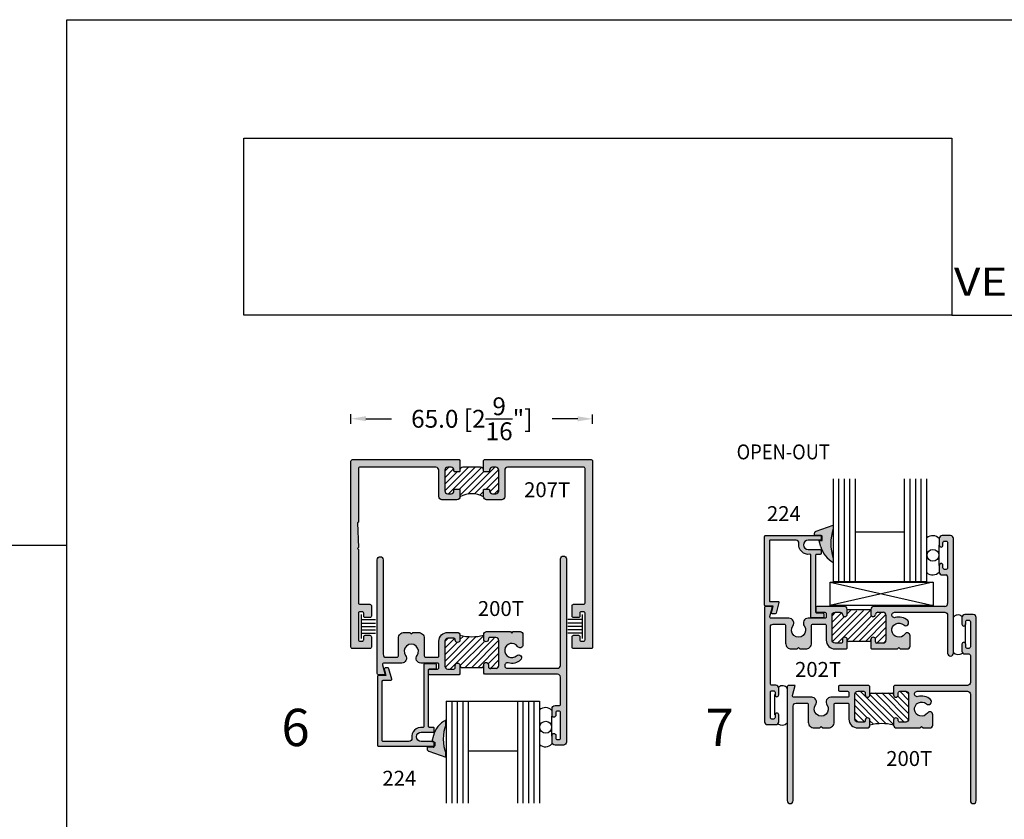
# Model space of a CAD drawing. Units: millimetres. Extents: x 2980 to 3685, y 1441 to 1791.
# Drawn here: x 3407 to 3539, y 1684 to 1791 of the extents above; entities that cross this region are included whole.
import ezdxf
from ezdxf.enums import TextEntityAlignment as Align

# ---------------------------------------------------------------- set-up
doc = ezdxf.new("R2010")
doc.units = ezdxf.units.MM
for name, color, linetype in [('4', 4, 'Continuous'), ('5', 7, 'Continuous'), ('DIE', 5, 'Continuous'), ('PDF_Geometry', 7, 'Continuous')]:
    doc.layers.add(name, color=color, linetype=linetype)
doc.styles.add('DIM', font='Simplex.shx', dxfattribs={"width": 0.9, "height": 2.4})
doc.styles.add('Discription Cali', font='calibrib.ttf', dxfattribs={"width": 1.2, "height": 3.5})
doc.styles.add('PART # DETAILS', font='Au102s01.shx', dxfattribs={"height": 2})
doc.styles.add('Spec Cali', font='calibrib.ttf', dxfattribs={"width": 0.9, "height": 2.4})
doc.styles.add('ST-1', font='Au102s01.shx', dxfattribs={"height": 2})
doc.dimstyles.new('DIM-1', dxfattribs={"dimtxt": 2.4, "dimasz": 2.4, "dimexe": 0.6, "dimexo": 5, "dimgap": 1.5, "dimtad": 0, "dimtih": 1, "dimtoh": 1, "dimdec": 1, "dimlfac": 2, "dimzin": 0, "dimdsep": 46, "dimtxsty": 'DIM', "dimcen": 1, "dimclre": 4, "dimclrt": 4, "dimadec": 0, "dimazin": 0, "dimtfac": 1, "dimtdec": 1, "dimtmove": 0, "dimatfit": 3, "dimfxl": 1, "dimtolj": 1, "dimtzin": 0, "dimarcsym": 0})

# ---------------------------------------------------------------- blocks, each defined once
blk = doc.blocks.new('*X11')
at = {"color": 0}
for p, q in [((65.13, 162.36), (68.45, 165.68)), ((65.13, 165.01), (65.59, 165.47)), ((65.18, 161.53), (69.35, 165.7)), ((65.87, 161.33), (70.34, 165.8)), ((67.17, 165.28), (67.65, 165.76)), ((67.86, 161.55), (71.77, 165.47)), ((65.13, 164.13), (66.44, 165.44)), ((65.13, 163.24), (66.79, 164.9)), ((67.17, 161.74), (70.42, 165)), ((68.75, 161.55), (72.36, 165.17)), ((69.63, 161.55), (72.37, 164.3)), ((70.93, 161.97), (72.37, 163.41)), ((71.17, 161.33), (72.37, 162.53)), ((72.06, 161.34), (72.36, 161.64))]:
    blk.add_line(p, q, dxfattribs=at)
blk = doc.blocks.new('*X10')
at = {"color": 0}
for p, q in [((65.13, 225.11), (68.31, 228.29)), ((65.13, 227.76), (65.66, 228.29)), ((65.13, 226.88), (66.32, 228.07)), ((65.62, 224.72), (69.19, 228.29)), ((67.11, 225.33), (70.06, 228.27)), ((67.17, 224.5), (70.37, 227.7)), ((67.21, 228.08), (67.38, 228.24)), ((68.23, 224.67), (71.84, 228.29)), ((69.13, 224.69), (72.37, 227.94)), ((65.13, 225.99), (66.79, 227.66)), ((70.67, 225.35), (72.38, 227.06)), ((69.85, 224.53), (70.34, 225.02)), ((71.17, 224.97), (72.38, 226.17)), ((71.8, 224.72), (72.38, 225.29))]:
    blk.add_line(p, q, dxfattribs=at)
blk = doc.blocks.new('WS')
for p, q in [((0, 1.62), (0, -1.62)), ((0, 0.91), (-1.91, 0.91)), ((0, 0.45), (-1.91, 0.45)), ((0, 0), (-1.91, 0)), ((0, -0.45), (-1.91, -0.45)), ((0, -0.91), (-1.91, -0.91))]:
    blk.add_line(p, q)
blk = doc.blocks.new('*D21')
at = {"layer": '4', "color": 4, "lineweight": -2, "transparency": 16777216}
for p, q in [((3451.66, 1736.97), (3451.66, 1738.26)), ((3484.14, 1736.95), (3484.14, 1738.24)), ((3453.66, 1737.66), (3457.09, 1737.66)), ((3482.14, 1737.64), (3478.71, 1737.64))]:
    blk.add_line(p, q, dxfattribs=at)
at = {"layer": '4', "color": 4, "transparency": 16777216}
for points in [[(3453.66, 1738), (3453.66, 1737.33), (3451.66, 1737.66)], [(3482.14, 1737.98), (3482.14, 1737.31), (3484.14, 1737.64)]]:
    blk.add_solid(points, dxfattribs=at)
at = {"layer": 'Defpoints', "color": 0, "transparency": 16777216}
for p in [(3484.14, 1737.64), (3451.66, 1731.97), (3484.14, 1731.95)]:
    blk.add_point(p, dxfattribs=at)
at = {"layer": '4', "color": 4, "transparency": 16777216, "insert": (3467.9, 1737.65), "char_height": 2.4, "attachment_point": 5, "style": 'DIM'}
blk.add_mtext('\\A1;65.0 [2{\\H1x;\\S9/16;}"]', dxfattribs=at)

msp = doc.modelspace()

# ---------------------------------------------------------------- hatches: boundary and pattern name
at = {"layer": 'DIE'}
h = msp.add_hatch(color=4, dxfattribs=at)
h.dxf.hatch_style = 1
h.paths.add_polyline_path([(3452.673, 1730.956, -0.4142136), (3452.863, 1731.146), (3463.073, 1731.146, -0.4142136), (3463.473, 1730.746), (3463.473, 1727.171, 0.4142136), (3463.873, 1726.771), (3465.91, 1726.771, 0.4142136), (3466.31, 1727.171), (3466.31, 1728.081, 0.4142136), (3466.185, 1728.206), (3465.635, 1728.206, 0.5128852), (3465.502, 1728.053, -0.4760848), (3465.11, 1727.571), (3464.673, 1727.571, -0.4142136), (3464.273, 1727.971), (3464.273, 1730.746, -0.4142136), (3464.673, 1731.146), (3465.11, 1731.146, -0.4142136), (3465.51, 1730.746), (3465.51, 1730.636, 0.4142136), (3465.635, 1730.511), (3466.185, 1730.511, 0.4142136), (3466.31, 1730.636), (3466.31, 1732.036), (3466.185, 1732.161), (3451.848, 1732.161, 0.4142136), (3451.658, 1731.971), (3451.658, 1706.951, 0.4142136), (3451.848, 1706.761), (3454.213, 1706.761, 0.4142136), (3454.403, 1706.951), (3454.403, 1708.368, 0.4142136), (3454.213, 1708.558), (3453.563, 1708.558, 0.4142136), (3453.373, 1708.368), (3453.373, 1707.956, -0.4142136), (3453.183, 1707.766), (3452.863, 1707.766, -0.4142136), (3452.673, 1707.956), (3452.673, 1711.536, -0.4142136), (3452.863, 1711.726), (3453.183, 1711.726, -0.4142136), (3453.373, 1711.536), (3453.373, 1711.123, 0.4142136), (3453.563, 1710.933), (3454.213, 1710.933, 0.4142136), (3454.403, 1711.123), (3454.403, 1712.541, 0.4142136), (3454.213, 1712.731), (3452.863, 1712.731, -0.4142136), (3452.673, 1712.921), (3452.673, 1720.101), (3452.548, 1720.226), (3452.673, 1720.351), (3452.548, 1723.651), (3452.673, 1723.776)])
h.paths.add_polyline_path([(3482.233, 1710.933, 0.4142136), (3482.423, 1711.123), (3482.423, 1711.536, -0.4142136), (3482.613, 1711.726), (3482.933, 1711.726, -0.4142136), (3483.123, 1711.536), (3483.123, 1707.956, -0.4142136), (3482.933, 1707.766), (3482.613, 1707.766, -0.4142136), (3482.423, 1707.956), (3482.423, 1708.368, 0.4142136), (3482.233, 1708.558), (3481.583, 1708.558, 0.4142136), (3481.393, 1708.368), (3481.393, 1706.951, 0.4142136), (3481.583, 1706.761), (3483.948, 1706.761, 0.4142136), (3484.138, 1706.951), (3484.138, 1731.971, 0.4142136), (3483.948, 1732.161), (3469.61, 1732.161), (3469.485, 1732.036), (3469.485, 1730.636, 0.4142136), (3469.61, 1730.511), (3470.16, 1730.511, 0.5128852), (3470.294, 1730.664, -0.4760848), (3470.685, 1731.146), (3471.123, 1731.146, -0.4142136), (3471.523, 1730.746), (3471.523, 1727.971, -0.4142136), (3471.123, 1727.571), (3470.685, 1727.571, -0.4142136), (3470.285, 1727.971), (3470.285, 1728.081, 0.4142136), (3470.16, 1728.206), (3469.61, 1728.206, 0.4142136), (3469.485, 1728.081), (3469.485, 1727.171, 0.4142136), (3469.885, 1726.771), (3471.923, 1726.771, 0.4142136), (3472.323, 1727.171), (3472.323, 1730.746, -0.4142136), (3472.723, 1731.146), (3482.933, 1731.146, -0.4142136), (3483.123, 1730.956), (3483.123, 1712.921, -0.4142136), (3482.933, 1712.731), (3481.583, 1712.731, 0.4142136), (3481.393, 1712.541), (3481.393, 1711.123, 0.4142136), (3481.583, 1710.933)])
h = msp.add_hatch(color=6, dxfattribs=at)
h.dxf.hatch_style = 1
h.paths.add_polyline_path([(3516.496, 1722.862), (3516.495, 1723.334), (3514.219, 1722.534), (3514.162, 1722.516), (3514.111, 1722.486), (3514.065, 1722.446), (3514.031, 1722.4), (3514.004, 1722.347), (3513.987, 1722.289), (3513.986, 1722.228), (3513.993, 1721.982), (3514.809, 1721.981, -0.4171962), (3515.002, 1721.791), (3515.003, 1721.315), (3514.607, 1721.231), (3514.828, 1720.428, 0.2078532), (3516.5, 1718.358), (3516.5, 1718.928, -0.1741125)])
h = msp.add_hatch(color=4, dxfattribs=at)
h.dxf.hatch_style = 1
h.paths.add_polyline_path([(3532.658, 1721.562, 0.4142136), (3532.264, 1721.956), (3531.134, 1721.956, 0.4142136), (3530.74, 1721.562), (3530.74, 1720.661, 1), (3531.248, 1720.661), (3531.248, 1721.016, -0.4142136), (3531.438, 1721.207), (3531.68, 1721.207, -0.4142136), (3531.87, 1721.016), (3531.87, 1717.6, -0.4142136), (3531.68, 1717.409), (3531.438, 1717.409, -0.4142136), (3531.248, 1717.6), (3531.248, 1717.956, 1), (3530.74, 1717.956), (3530.74, 1717.054, 0.4142136), (3531.134, 1716.66), (3531.68, 1716.66, -0.4142136), (3531.87, 1716.47), (3531.87, 1712.825, -0.4142136), (3531.477, 1712.431), (3521.939, 1712.431, 0.4142136), (3521.545, 1712.037), (3521.545, 1711.39, 0.9461574), (3522.182, 1711.358, -0.3853136), (3522.498, 1711.644), (3523.183, 1711.644, -0.4142136), (3523.577, 1711.25), (3523.577, 1707.897, -0.4142136), (3523.183, 1707.503), (3522.371, 1707.503, -0.4142136), (3522.18, 1707.694), (3522.18, 1707.986, 1), (3521.545, 1707.986), (3521.545, 1707.922), (3521.545, 1706.841), (3521.67, 1706.716), (3523.549, 1706.716), (3525.127, 1706.716), (3525.317, 1706.906), (3525.508, 1706.716), (3526.43, 1706.716, 0.4142136), (3526.824, 1707.11), (3526.824, 1708.499, 0.738449), (3526.105, 1708.72, -2.7023021), (3525.967, 1709.953, 1), (3526.504, 1710.529, 0.264124), (3524.832, 1710.927, -1.1522571), (3524.73, 1711.644), (3531.477, 1711.644, -0.4142136), (3531.87, 1711.25), (3531.87, 1706.157, 1), (3532.658, 1706.157)])
h.paths.add_polyline_path([(3513.57, 1709.866, -0.4142136), (3513.76, 1710.056), (3515.36, 1710.056, -0.4142136), (3515.551, 1709.866), (3515.551, 1707.897, 0.4142136), (3516.732, 1706.716), (3518.245, 1706.716), (3518.37, 1706.841), (3518.37, 1707.986, 1), (3517.735, 1707.986), (3517.735, 1707.694, -0.4142136), (3517.545, 1707.503), (3516.732, 1707.503, -0.4142136), (3516.338, 1707.897), (3516.338, 1711.25, -0.4142136), (3516.732, 1711.644), (3517.418, 1711.644, -0.3853136), (3517.734, 1711.358, 0.9511316), (3518.37, 1711.393), (3518.37, 1712.037, 0.4142136), (3517.976, 1712.431), (3515.493, 1712.431), (3514.344, 1712.431, 0.4142136), (3514.154, 1712.24), (3514.154, 1711.843, 0.4276518), (3514.344, 1711.644), (3515.36, 1711.644, -0.4142136), (3515.551, 1711.453), (3515.551, 1711.034, -0.4142136), (3515.36, 1710.843), (3513.118, 1710.843, 0.6140144), (3512.598, 1709.819, -1.9711971), (3511.061, 1709.819, 0.6140144), (3510.541, 1710.843), (3508.16, 1710.843, -0.4931454), (3507.976, 1711.083), (3508.273, 1712.191, 0.4931454), (3508.089, 1712.431), (3507.448, 1712.431, 0.4142136), (3507.258, 1712.24), (3507.258, 1696.95, 0.4142136), (3507.651, 1696.556), (3508.782, 1696.556, 0.4142136), (3509.175, 1696.95), (3509.175, 1697.851, 1), (3508.667, 1697.851), (3508.667, 1697.496, -0.4142136), (3508.477, 1697.305), (3508.236, 1697.305, -0.4142136), (3508.045, 1697.496), (3508.045, 1700.912, -0.4142136), (3508.236, 1701.103), (3508.477, 1701.103, -0.4142136), (3508.667, 1700.912), (3508.667, 1700.556, 1), (3509.175, 1700.556), (3509.175, 1701.458, 0.4142136), (3508.782, 1701.852), (3508.236, 1701.852, -0.4142136), (3508.045, 1702.042), (3508.045, 1709.662, -0.4142136), (3508.439, 1710.056), (3509.899, 1710.056, -0.4142136), (3510.09, 1709.866), (3510.09, 1707.503, 0.4142136), (3510.877, 1706.716), (3511.639, 1706.716), (3511.83, 1706.906), (3512.02, 1706.716), (3512.782, 1706.716, 0.4142136), (3513.57, 1707.503)])
h = msp.add_hatch(color=4, dxfattribs=at)
h.dxf.hatch_style = 1
h.paths.add_polyline_path([(3511.493, 1721.335, -0.4575164), (3511.882, 1720.885, 0.5081935), (3513.347, 1719.448, -0.4632198), (3513.494, 1719.322), (3513.494, 1711.01, 0.4142136), (3513.621, 1710.883), (3515.082, 1710.883, 0.4142136), (3515.209, 1711.01), (3515.209, 1711.455, 0.4142136), (3515.082, 1711.582), (3514.256, 1711.582, -0.4142136), (3514.129, 1711.709), (3514.129, 1719.303, -0.4142136), (3514.256, 1719.43), (3514.752, 1719.43, 0.4142136), (3514.879, 1719.557), (3514.879, 1719.938, 0.4142136), (3514.752, 1720.065), (3513.139, 1720.065, -1), (3513.139, 1721.335), (3514.752, 1721.335, 0.4142136), (3514.879, 1721.462), (3514.879, 1721.843, 0.4142136), (3514.752, 1721.97), (3507.398, 1721.97, 0.4142136), (3507.271, 1721.843), (3507.271, 1712.598, 0.4142136), (3507.398, 1712.471), (3508.402, 1712.471), (3508.172, 1711.615, 0.4931454), (3508.295, 1711.455), (3508.689, 1711.455, 0.3394543), (3508.812, 1711.549), (3509.186, 1712.946, 0.4931454), (3509.064, 1713.106), (3508.033, 1713.106, -0.4142136), (3507.906, 1713.233), (3507.906, 1721.208, -0.4142136), (3508.033, 1721.335)])
h = msp.add_hatch(color=4, dxfattribs=at)
h.dxf.hatch_style = 1
h.paths.add_polyline_path([(3466.185, 1703.235), (3466.31, 1703.36), (3466.31, 1704.505, 1), (3465.675, 1704.505), (3465.675, 1704.213, -0.4142136), (3465.485, 1704.023), (3464.672, 1704.023, -0.4142136), (3464.278, 1704.416), (3464.278, 1707.769, -0.4142136), (3464.672, 1708.163), (3465.485, 1708.163, -0.4142136), (3465.675, 1707.972), (3465.675, 1707.909, 1), (3466.31, 1707.909), (3466.31, 1708.557, 0.4142136), (3465.917, 1708.95), (3464.672, 1708.95, 0.4142136), (3463.491, 1707.769), (3463.491, 1705.801, -0.4142136), (3463.3, 1705.61), (3461.7, 1705.61, -0.4142136), (3461.51, 1705.801), (3461.51, 1708.163, 0.4142136), (3460.722, 1708.95), (3459.96, 1708.95), (3459.77, 1708.76), (3459.579, 1708.95), (3458.817, 1708.95, 0.4142136), (3458.03, 1708.163), (3458.03, 1705.801, -0.4142136), (3457.839, 1705.61), (3456.379, 1705.61, -0.4142136), (3455.985, 1706.004), (3455.985, 1718.717, 1), (3455.198, 1718.717), (3455.198, 1703.426, 0.4142136), (3455.388, 1703.235), (3456.277, 1703.235), (3455.916, 1704.583, -0.4931454), (3456.1, 1704.823), (3458.481, 1704.823, 0.6140144), (3459.001, 1705.848, -1.9711971), (3460.538, 1705.848, 0.6140144), (3461.058, 1704.823), (3463.3, 1704.823, -0.4142136), (3463.491, 1704.632), (3463.491, 1704.213, -0.4142136), (3463.3, 1704.023), (3462.284, 1704.023, 0.4142136), (3462.094, 1703.832), (3462.094, 1703.426, 0.4142136), (3462.284, 1703.235)])
h.paths.add_polyline_path([(3462.089, 1703.909, -0.4142136), (3462.216, 1704.036), (3463.041, 1704.036, 0.4142136), (3463.168, 1704.163), (3463.168, 1704.607, 0.4142136), (3463.041, 1704.734), (3461.581, 1704.734, 0.4142136), (3461.454, 1704.607), (3461.454, 1696.295, -0.4632198), (3461.306, 1696.17, 0.5081935), (3459.842, 1694.733, -0.4575164), (3459.452, 1694.282), (3455.993, 1694.282, -0.4142136), (3455.866, 1694.409), (3455.866, 1702.385, -0.4142136), (3455.993, 1702.512), (3457.023, 1702.512, 0.4931454), (3457.146, 1702.672), (3456.772, 1704.069, 0.3394543), (3456.649, 1704.163), (3456.254, 1704.163, 0.4931454), (3456.132, 1704.003), (3456.361, 1703.147), (3455.358, 1703.147, 0.4142136), (3455.231, 1703.02), (3455.231, 1693.774, 0.4142136), (3455.358, 1693.647), (3462.711, 1693.647, 0.4142136), (3462.838, 1693.774), (3462.838, 1694.155, 0.4142136), (3462.711, 1694.282), (3461.098, 1694.282, -1), (3461.098, 1695.552), (3462.711, 1695.552, 0.4142136), (3462.838, 1695.679), (3462.838, 1696.06, 0.4142136), (3462.711, 1696.187), (3462.216, 1696.187, -0.4142136), (3462.089, 1696.314)])
h = msp.add_hatch(color=4, dxfattribs=at)
h.dxf.hatch_style = 1
h.paths.add_polyline_path([(3479.436, 1703.336, -0.4142136), (3479.83, 1702.942), (3479.83, 1699.298, -0.4142136), (3479.639, 1699.107), (3479.093, 1699.107, 0.4142136), (3478.699, 1698.713), (3478.699, 1697.812, 1), (3479.207, 1697.812), (3479.207, 1698.167, -0.4142136), (3479.398, 1698.358), (3479.639, 1698.358, -0.4142136), (3479.83, 1698.167), (3479.83, 1694.751, -0.4142136), (3479.639, 1694.56), (3479.398, 1694.56, -0.4142136), (3479.207, 1694.751), (3479.207, 1695.107, 1), (3478.699, 1695.107), (3478.699, 1694.205, 0.4142136), (3479.093, 1693.811), (3480.223, 1693.811, 0.4142136), (3480.617, 1694.205), (3480.617, 1718.818, 1), (3479.83, 1718.818), (3479.83, 1704.517, -0.4142136), (3479.436, 1704.124), (3472.69, 1704.124, -1.1522571), (3472.791, 1704.84, 0.264124), (3474.463, 1705.239, 1), (3473.926, 1705.815, -2.7023021), (3474.064, 1707.047, 0.738449), (3474.783, 1707.268), (3474.783, 1708.658, 0.4142136), (3474.39, 1709.051), (3473.467, 1709.051), (3473.276, 1708.861), (3473.086, 1709.051), (3469.898, 1709.051, 0.4142136), (3469.505, 1708.658), (3469.505, 1708.01, 0.9957368), (3470.141, 1708.05, -0.4511235), (3470.33, 1708.264), (3471.143, 1708.264, -0.4142136), (3471.537, 1707.87), (3471.537, 1704.517, -0.4142136), (3471.143, 1704.124), (3470.33, 1704.124, -0.4142136), (3470.14, 1704.314), (3470.14, 1704.606, 1), (3469.505, 1704.606), (3469.505, 1703.461), (3469.63, 1703.336)])
h = msp.add_hatch(color=4, dxfattribs=at)
h.dxf.hatch_style = 1
h.paths.add_polyline_path([(3535.712, 1710.95, 0.4142136), (3535.318, 1711.344), (3534.188, 1711.344, 0.4142136), (3533.794, 1710.95), (3533.794, 1710.049, 0.782569), (3534.272, 1709.93), (3534.272, 1710.098), (3534.302, 1710.404, -0.4142136), (3534.492, 1710.595), (3534.734, 1710.595, -0.4142136), (3534.924, 1710.404), (3534.924, 1706.988, -0.4142136), (3534.734, 1706.797), (3534.492, 1706.797, -0.4142136), (3534.302, 1706.988), (3534.302, 1707.343, 1), (3533.794, 1707.343), (3533.794, 1706.442, 0.4142136), (3534.188, 1706.048), (3534.734, 1706.048, -0.4142136), (3534.924, 1705.858), (3534.924, 1702.213, -0.4142136), (3534.53, 1701.819), (3524.724, 1701.819), (3524.599, 1701.694), (3524.599, 1700.549, 1), (3525.234, 1700.549), (3525.234, 1700.841, -0.4142136), (3525.424, 1701.032), (3526.237, 1701.032, -0.4142136), (3526.631, 1700.638), (3526.631, 1697.285, -0.4142136), (3526.237, 1696.891), (3525.424, 1696.891, -0.4142136), (3525.234, 1697.082), (3525.234, 1697.145, 1), (3524.599, 1697.145), (3524.599, 1696.498, 0.4142136), (3524.993, 1696.104), (3528.18, 1696.104), (3528.371, 1696.294), (3528.561, 1696.104), (3529.484, 1696.104, 0.4142136), (3529.878, 1696.498), (3529.878, 1697.887, 0.738449), (3529.158, 1698.108, -2.7023021), (3529.02, 1699.341, 1), (3529.557, 1699.917, 0.264124), (3527.886, 1700.315, -1.1522571), (3527.784, 1701.032), (3534.53, 1701.032, -0.4142136), (3534.924, 1700.638), (3534.924, 1686.338, 1), (3535.712, 1686.338)])
h = msp.add_hatch(color=4, dxfattribs=at)
h.dxf.hatch_style = 1
h.paths.add_polyline_path([(3514.115, 1699.207, 0.6140144), (3513.595, 1700.231), (3511.214, 1700.231, -0.4931454), (3511.03, 1700.471), (3511.391, 1701.819), (3510.502, 1701.819, 0.4142136), (3510.311, 1701.628), (3510.311, 1686.338, 1), (3511.099, 1686.338), (3511.099, 1699.05, -0.4142136), (3511.493, 1699.444), (3512.953, 1699.444, -0.4142136), (3513.144, 1699.254), (3513.144, 1696.891, 0.4142136), (3513.931, 1696.104), (3514.693, 1696.104), (3514.883, 1696.294), (3515.074, 1696.104), (3515.836, 1696.104, 0.4142136), (3516.623, 1696.891), (3516.623, 1699.254, -0.4142136), (3516.814, 1699.444), (3518.414, 1699.444, -0.4142136), (3518.605, 1699.254), (3518.605, 1697.285, 0.4142136), (3519.786, 1696.104), (3521.03, 1696.104, 0.4142136), (3521.424, 1696.498), (3521.424, 1697.145, 0.9957368), (3520.788, 1697.105, -0.4511235), (3520.598, 1696.891), (3519.786, 1696.891, -0.4142136), (3519.392, 1697.285), (3519.392, 1700.638, -0.4142136), (3519.786, 1701.032), (3520.598, 1701.032, -0.4142136), (3520.789, 1700.841), (3520.789, 1700.549, 1), (3521.424, 1700.549), (3521.424, 1701.694), (3521.299, 1701.819), (3517.398, 1701.819, 0.4142136), (3517.208, 1701.628), (3517.208, 1701.222, 0.4142136), (3517.398, 1701.032), (3518.414, 1701.032, -0.4142136), (3518.605, 1700.841), (3518.605, 1700.422, -0.4142136), (3518.414, 1700.231), (3516.172, 1700.231, 0.6140144), (3515.652, 1699.207, -1.9711971)])
h = msp.add_hatch(color=6, dxfattribs=at)
h.dxf.hatch_style = 1
h.paths.add_polyline_path([(3464.407, 1696.588), (3464.406, 1697.158, 0.2086752), (3462.735, 1695.075), (3462.519, 1694.282), (3462.711, 1694.282, -0.2712455), (3462.822, 1694.217), (3462.915, 1694.198), (3462.915, 1693.722, -0.4096876), (3462.727, 1693.531), (3461.906, 1693.529), (3461.899, 1693.283), (3461.9, 1693.222), (3461.918, 1693.164), (3461.945, 1693.111), (3461.979, 1693.065), (3462.026, 1693.025), (3462.076, 1692.995), (3462.133, 1692.977), (3464.411, 1692.182), (3464.411, 1692.653, -0.1741125)])

# ---------------------------------------------------------------- linework, layer by layer
for p, q in [((3413.475, 1791.273), (3684.556, 1791.273)), ((3413.475, 1440.684), (3413.475, 1791.273)), ((3467.898, 1731.146), (3466.71, 1731.146)), ((3469.085, 1731.146), (3467.898, 1731.146)), ((3196.975, 1720.684), (3413.475, 1720.684)), ((3413.475, 1440.684), (3413.475, 1720.684)), ((3530.74, 1717.956), (3530.74, 1717.054)), ((3529.898, 1715.709), (3516.035, 1712.568)), ((3516.06, 1715.709), (3529.923, 1712.569)), ((3521.545, 1712.037), (3521.545, 1711.39)), ((3522.498, 1711.644), (3523.183, 1711.644)), ((3523.577, 1711.25), (3523.577, 1707.897)), ((3534.272, 1707.393), (3534.272, 1710.098)), ((3518.37, 1707.922), (3518.37, 1707.986)), ((3521.355, 1707.732), (3518.561, 1707.732)), ((3522.18, 1707.694), (3522.18, 1707.986)), ((3523.183, 1707.503), (3522.371, 1707.503)), ((3466.501, 1704.251), (3469.295, 1704.251)), ((3508.662, 1697.886), (3508.662, 1700.591)), ((3521.614, 1700.803), (3524.408, 1700.803)), ((3478.68, 1694.993), (3478.68, 1697.698))]:
    msp.add_line(p, q)
at = {"color": 3}
for p, q in [((3516.515, 1715.801), (3516.515, 1729.576)), ((3517.265, 1715.801), (3517.265, 1729.576)), ((3518.015, 1715.801), (3518.015, 1729.576)), ((3518.74, 1715.8), (3518.74, 1729.576)), ((3519.49, 1715.8), (3519.49, 1729.576)), ((3526.09, 1715.801), (3526.09, 1729.576)), ((3526.84, 1715.801), (3526.84, 1729.576)), ((3527.59, 1715.801), (3527.59, 1729.576)), ((3528.315, 1715.8), (3528.315, 1729.576)), ((3529.065, 1715.801), (3529.065, 1729.576)), ((3519.49, 1722.463), (3526.09, 1722.463)), ((3516.515, 1715.801), (3529.065, 1715.801)), ((3464.455, 1699.716), (3464.455, 1686.008)), ((3464.455, 1699.716), (3477.005, 1699.716)), ((3465.205, 1699.716), (3465.205, 1686.008)), ((3465.955, 1699.716), (3465.955, 1686.008)), ((3466.68, 1699.716), (3466.68, 1686.009)), ((3467.43, 1699.716), (3467.43, 1686.009)), ((3474.03, 1699.716), (3474.03, 1686.008)), ((3474.78, 1699.716), (3474.78, 1686.008)), ((3475.53, 1699.716), (3475.53, 1686.008)), ((3476.255, 1699.716), (3476.255, 1686.009)), ((3477.005, 1699.716), (3477.005, 1686.009)), ((3467.43, 1693.054), (3474.03, 1693.054))]:
    msp.add_line(p, q, dxfattribs=at)
at = {"color": 4}
for p, q in [((3531.134, 1716.66), (3531.68, 1716.66)), ((3531.87, 1716.47), (3531.87, 1712.825)), ((3531.477, 1712.431), (3521.939, 1712.431))]:
    msp.add_line(p, q, dxfattribs=at)
for points in [[(3454.213, 1712.731, -0.4142136), (3454.403, 1712.541), (3454.403, 1711.123, -0.4142136), (3454.213, 1710.933), (3453.563, 1710.933, -0.4142136), (3453.373, 1711.123), (3453.373, 1711.536, 0.4142136), (3453.183, 1711.726), (3452.863, 1711.726, 0.4142136), (3452.673, 1711.536), (3452.673, 1707.956, 0.4142136), (3452.863, 1707.766), (3453.183, 1707.766, 0.4142136), (3453.373, 1707.956), (3453.373, 1708.368, -0.4142136), (3453.563, 1708.558), (3454.213, 1708.558, -0.4142136), (3454.403, 1708.368), (3454.403, 1706.951, -0.4142136), (3454.213, 1706.761), (3451.848, 1706.761, -0.4142136), (3451.658, 1706.951), (3451.658, 1731.971, -0.4142136), (3451.848, 1732.161), (3466.185, 1732.161), (3466.31, 1732.036), (3466.31, 1730.636, -0.4142136), (3466.185, 1730.511), (3465.635, 1730.511, -0.4142136), (3465.51, 1730.636), (3465.51, 1730.746, 0.4142136), (3465.11, 1731.146), (3464.673, 1731.146, 0.4142136), (3464.273, 1730.746), (3464.273, 1727.971, 0.4142136), (3464.673, 1727.571), (3465.11, 1727.571, 0.4142136), (3465.51, 1727.971), (3465.51, 1728.081, -0.4142136), (3465.635, 1728.206), (3466.185, 1728.206, -0.4142136), (3466.31, 1728.081), (3466.31, 1727.171, -0.4142136), (3465.91, 1726.771), (3463.873, 1726.771, -0.4142136), (3463.473, 1727.171), (3463.473, 1730.746, 0.4142136), (3463.073, 1731.146), (3452.863, 1731.146, 0.4142136), (3452.673, 1730.956), (3452.673, 1723.776), (3452.548, 1723.651), (3452.673, 1720.351), (3452.548, 1720.226), (3452.673, 1720.101), (3452.673, 1712.921, 0.4142136), (3452.863, 1712.731)], [(3481.583, 1710.933, -0.4142136), (3481.393, 1711.123), (3481.393, 1712.541, -0.4142136), (3481.583, 1712.731), (3482.933, 1712.731, 0.4142136), (3483.123, 1712.921), (3483.123, 1730.956, 0.4142136), (3482.933, 1731.146), (3472.723, 1731.146, 0.4142136), (3472.323, 1730.746), (3472.323, 1727.171, -0.4142136), (3471.923, 1726.771), (3469.885, 1726.771, -0.4142136), (3469.485, 1727.171), (3469.485, 1728.081, -0.4142136), (3469.61, 1728.206), (3470.16, 1728.206, -0.4142136), (3470.285, 1728.081), (3470.285, 1727.971, 0.4142136), (3470.685, 1727.571), (3471.123, 1727.571, 0.4142136), (3471.523, 1727.971), (3471.523, 1730.746, 0.4142136), (3471.123, 1731.146), (3470.685, 1731.146, 0.4142136), (3470.285, 1730.746), (3470.285, 1730.636, -0.4142136), (3470.16, 1730.511), (3469.61, 1730.511, -0.4142136), (3469.485, 1730.636), (3469.485, 1732.036), (3469.61, 1732.161), (3483.948, 1732.161, -0.4142136), (3484.138, 1731.971), (3484.138, 1706.951, -0.4142136), (3483.948, 1706.761), (3481.583, 1706.761, -0.4142136), (3481.393, 1706.951), (3481.393, 1708.368, -0.4142136), (3481.583, 1708.558), (3482.233, 1708.558, -0.4142136), (3482.423, 1708.368), (3482.423, 1707.956, 0.4142136), (3482.613, 1707.766), (3482.933, 1707.766, 0.4142136), (3483.123, 1707.956), (3483.123, 1711.536, 0.4142136), (3482.933, 1711.726), (3482.613, 1711.726, 0.4142136), (3482.423, 1711.536), (3482.423, 1711.123, -0.4142136), (3482.233, 1710.933)], [(3514.879, 1721.843), (3514.879, 1721.462, -0.4142136), (3514.752, 1721.335), (3513.139, 1721.335, 1), (3513.139, 1720.065), (3514.752, 1720.065, -0.4142136), (3514.879, 1719.938), (3514.879, 1719.557, -0.4142136), (3514.752, 1719.43), (3514.256, 1719.43, 0.4142136), (3514.129, 1719.303), (3514.129, 1711.709, 0.4142136), (3514.256, 1711.582), (3515.082, 1711.582, -0.4142136), (3515.209, 1711.455), (3515.209, 1711.01, -0.4142136), (3515.082, 1710.883), (3513.621, 1710.883, -0.4142136), (3513.494, 1711.01), (3513.494, 1719.322, 0.4632198), (3513.347, 1719.448, -0.5081935), (3511.882, 1720.885, 0.4575164), (3511.493, 1721.335), (3508.033, 1721.335, 0.4142136), (3507.906, 1721.208), (3507.906, 1713.233, 0.4142136), (3508.033, 1713.106), (3509.064, 1713.106, -0.4931454), (3509.186, 1712.946), (3508.812, 1711.549, -0.3394543), (3508.689, 1711.455), (3508.295, 1711.455, -0.4931454), (3508.172, 1711.615), (3508.402, 1712.471), (3507.398, 1712.471, -0.4142136), (3507.271, 1712.598), (3507.271, 1721.843, -0.4142136), (3507.398, 1721.97), (3514.752, 1721.97, -0.4142136)], [(3457.839, 1705.61, 0.4142136), (3458.03, 1705.801), (3458.03, 1708.163, -0.4142136), (3458.817, 1708.95), (3459.579, 1708.95), (3459.77, 1708.76), (3459.96, 1708.95), (3460.722, 1708.95, -0.4142136), (3461.51, 1708.163), (3461.51, 1705.801, 0.4142136), (3461.7, 1705.61), (3463.3, 1705.61, 0.4142136), (3463.491, 1705.801), (3463.491, 1707.769, -0.4142136), (3464.672, 1708.95), (3465.917, 1708.95, -0.4142136), (3466.31, 1708.557), (3466.31, 1707.909, -1), (3465.675, 1707.909), (3465.675, 1707.972, 0.4142136), (3465.485, 1708.163), (3464.672, 1708.163, 0.4142136), (3464.278, 1707.769), (3464.278, 1704.416, 0.4142136), (3464.672, 1704.023), (3465.485, 1704.023, 0.4142136), (3465.675, 1704.213), (3465.675, 1704.505, -1), (3466.31, 1704.505), (3466.31, 1703.36), (3466.185, 1703.235), (3462.284, 1703.235, -0.4142136), (3462.094, 1703.426), (3462.094, 1703.832, -0.4142136), (3462.284, 1704.023), (3463.3, 1704.023, 0.4142136), (3463.491, 1704.213), (3463.491, 1704.632, 0.4142136), (3463.3, 1704.823), (3461.058, 1704.823, -0.6140144), (3460.538, 1705.848, 1.9711971), (3459.001, 1705.848, -0.6140144), (3458.481, 1704.823), (3456.1, 1704.823, 0.4931454), (3455.916, 1704.583), (3456.277, 1703.235), (3455.388, 1703.235, -0.4142136), (3455.198, 1703.426), (3455.198, 1718.717, -1), (3455.985, 1718.717), (3455.985, 1706.004, 0.4142136), (3456.379, 1705.61)], [(3469.505, 1704.606, -1), (3470.14, 1704.606), (3470.14, 1704.314, 0.4142136), (3470.33, 1704.124), (3471.143, 1704.124, 0.4142136), (3471.537, 1704.517), (3471.537, 1707.87, 0.4142136), (3471.143, 1708.264), (3470.33, 1708.264, 0.4142136), (3470.14, 1708.073), (3470.14, 1708.01, -1), (3469.505, 1708.01), (3469.505, 1708.658, -0.4142136), (3469.898, 1709.051), (3473.086, 1709.051), (3473.276, 1708.861), (3473.467, 1709.051), (3474.39, 1709.051, -0.4142136), (3474.783, 1708.658), (3474.783, 1707.268, -0.738449), (3474.064, 1707.047, 2.7023021), (3473.926, 1705.815, -1), (3474.463, 1705.239, -0.264124), (3472.791, 1704.84, 1.1522571), (3472.69, 1704.124), (3479.436, 1704.124, 0.4142136), (3479.83, 1704.517), (3479.83, 1718.818, -1), (3480.617, 1718.818), (3480.617, 1694.205, -0.4142136), (3480.223, 1693.811), (3479.093, 1693.811, -0.4142136), (3478.699, 1694.205), (3478.699, 1695.107, -1), (3479.207, 1695.107), (3479.207, 1694.751, 0.4142136), (3479.398, 1694.56), (3479.639, 1694.56, 0.4142136), (3479.83, 1694.751), (3479.83, 1698.167, 0.4142136), (3479.639, 1698.358), (3479.398, 1698.358, 0.4142136), (3479.207, 1698.167), (3479.207, 1697.812, -1), (3478.699, 1697.812), (3478.699, 1698.713, -0.4142136), (3479.093, 1699.107), (3479.639, 1699.107, 0.4142136), (3479.83, 1699.298), (3479.83, 1702.942, 0.4142136), (3479.436, 1703.336), (3469.63, 1703.336), (3469.505, 1703.461)], [(3516.732, 1707.503, -0.4142136), (3516.338, 1707.897), (3516.338, 1711.25, -0.4142136), (3516.732, 1711.644), (3517.418, 1711.644, -0.3853136), (3517.734, 1711.358, 0.9461574), (3518.37, 1711.39), (3518.37, 1712.037, 0.4142136), (3517.976, 1712.431), (3515.493, 1712.431), (3514.344, 1712.431, 0.4142136), (3514.154, 1712.24), (3514.154, 1711.834, 0.4142136), (3514.344, 1711.644), (3515.36, 1711.644, -0.4142136), (3515.551, 1711.453), (3515.551, 1711.034, -0.4142136), (3515.36, 1710.843), (3513.118, 1710.843, 0.6140144), (3512.598, 1709.819, -1.9711971), (3511.061, 1709.819, 0.6140144), (3510.541, 1710.843), (3508.16, 1710.843, -0.4931454), (3507.976, 1711.083), (3508.273, 1712.191, 0.4931454), (3508.089, 1712.431), (3507.448, 1712.431, 0.4142136), (3507.258, 1712.24), (3507.258, 1696.95, 0.4142136), (3507.651, 1696.556), (3508.782, 1696.556, 0.4142136), (3509.175, 1696.95), (3509.175, 1697.851, 1), (3508.667, 1697.851), (3508.667, 1697.496, -0.4142136), (3508.477, 1697.305), (3508.236, 1697.305, -0.4142136), (3508.045, 1697.496), (3508.045, 1700.912, -0.4142136), (3508.236, 1701.103), (3508.477, 1701.103, -0.4142136), (3508.667, 1700.912), (3508.667, 1700.556, 1), (3509.175, 1700.556), (3509.175, 1701.458, 0.4142136), (3508.782, 1701.852), (3508.236, 1701.852, -0.4142136), (3508.045, 1702.042), (3508.045, 1709.662, -0.4142136), (3508.439, 1710.056), (3509.899, 1710.056, -0.4142136), (3510.09, 1709.866), (3510.09, 1707.503, 0.4142136), (3510.877, 1706.716), (3511.639, 1706.716), (3511.83, 1706.906), (3512.02, 1706.716), (3512.782, 1706.716, 0.4142136), (3513.57, 1707.503), (3513.57, 1709.866, -0.4142136), (3513.76, 1710.056), (3515.36, 1710.056, -0.4142136), (3515.551, 1709.866), (3515.551, 1707.897, 0.4142136), (3516.732, 1706.716), (3518.245, 1706.716), (3518.37, 1706.841), (3518.37, 1707.986, 1), (3517.735, 1707.986), (3517.735, 1707.694, -0.4142136), (3517.545, 1707.503)], [(3529.878, 1697.887, 0.738449), (3529.158, 1698.108, -2.7023021), (3529.02, 1699.341, 1), (3529.557, 1699.917, 0.264124), (3527.886, 1700.315, -1.1522571), (3527.784, 1701.032), (3534.53, 1701.032, -0.4142136), (3534.924, 1700.638), (3534.924, 1686.338, 1), (3535.712, 1686.338), (3535.712, 1710.95, 0.4142136), (3535.318, 1711.344), (3534.188, 1711.344, 0.4142136), (3533.794, 1710.95), (3533.794, 1710.049, 1), (3534.302, 1710.049), (3534.302, 1710.404, -0.4142136), (3534.492, 1710.595), (3534.734, 1710.595, -0.4142136), (3534.924, 1710.404), (3534.924, 1706.988, -0.4142136), (3534.734, 1706.797), (3534.492, 1706.797, -0.4142136), (3534.302, 1706.988), (3534.302, 1707.343, 1), (3533.794, 1707.343), (3533.794, 1706.442, 0.4142136), (3534.188, 1706.048), (3534.734, 1706.048, -0.4142136), (3534.924, 1705.858), (3534.924, 1702.213, -0.4142136), (3534.53, 1701.819), (3524.724, 1701.819), (3524.599, 1701.694), (3524.599, 1700.549, 1), (3525.234, 1700.549), (3525.234, 1700.841, -0.4142136), (3525.424, 1701.032), (3526.237, 1701.032, -0.4142136), (3526.631, 1700.638), (3526.631, 1697.285, -0.4142136), (3526.237, 1696.891), (3525.424, 1696.891, -0.4142136), (3525.234, 1697.082), (3525.234, 1697.145, 1), (3524.599, 1697.145), (3524.599, 1696.498, 0.4142136), (3524.993, 1696.104), (3528.18, 1696.104), (3528.371, 1696.294), (3528.561, 1696.104), (3529.484, 1696.104, 0.4142136), (3529.878, 1696.498)], [(3462.838, 1693.774), (3462.838, 1694.155, 0.4142136), (3462.711, 1694.282), (3461.098, 1694.282, -1), (3461.098, 1695.552), (3462.711, 1695.552, 0.4142136), (3462.838, 1695.679), (3462.838, 1696.06, 0.4142136), (3462.711, 1696.187), (3462.216, 1696.187, -0.4142136), (3462.089, 1696.314), (3462.089, 1703.909, -0.4142136), (3462.216, 1704.036), (3463.041, 1704.036, 0.4142136), (3463.168, 1704.163), (3463.168, 1704.607, 0.4142136), (3463.041, 1704.734), (3461.581, 1704.734, 0.4142136), (3461.454, 1704.607), (3461.454, 1696.295, -0.4632198), (3461.306, 1696.17, 0.5081935), (3459.842, 1694.733, -0.4575164), (3459.452, 1694.282), (3455.993, 1694.282, -0.4142136), (3455.866, 1694.409), (3455.866, 1702.385, -0.4142136), (3455.993, 1702.512), (3457.023, 1702.512, 0.4931454), (3457.146, 1702.672), (3456.772, 1704.069, 0.3394543), (3456.649, 1704.163), (3456.254, 1704.163, 0.4931454), (3456.132, 1704.003), (3456.361, 1703.147), (3455.358, 1703.147, 0.4142136), (3455.231, 1703.02), (3455.231, 1693.774, 0.4142136), (3455.358, 1693.647), (3462.711, 1693.647, 0.4142136)], [(3512.953, 1699.444, -0.4142136), (3513.144, 1699.254), (3513.144, 1696.891, 0.4142136), (3513.931, 1696.104), (3514.693, 1696.104), (3514.883, 1696.294), (3515.074, 1696.104), (3515.836, 1696.104, 0.4142136), (3516.623, 1696.891), (3516.623, 1699.254, -0.4142136), (3516.814, 1699.444), (3518.414, 1699.444, -0.4142136), (3518.605, 1699.254), (3518.605, 1697.285, 0.4142136), (3519.786, 1696.104), (3521.03, 1696.104, 0.4142136), (3521.424, 1696.498), (3521.424, 1697.145, 1), (3520.789, 1697.145), (3520.789, 1697.082, -0.4142136), (3520.598, 1696.891), (3519.786, 1696.891, -0.4142136), (3519.392, 1697.285), (3519.392, 1700.638, -0.4142136), (3519.786, 1701.032), (3520.598, 1701.032, -0.4142136), (3520.789, 1700.841), (3520.789, 1700.549, 1), (3521.424, 1700.549), (3521.424, 1701.694), (3521.299, 1701.819), (3517.398, 1701.819, 0.4142136), (3517.208, 1701.628), (3517.208, 1701.222, 0.4142136), (3517.398, 1701.032), (3518.414, 1701.032, -0.4142136), (3518.605, 1700.841), (3518.605, 1700.422, -0.4142136), (3518.414, 1700.231), (3516.172, 1700.231, 0.6140144), (3515.652, 1699.207, -1.9711971), (3514.115, 1699.207, 0.6140144), (3513.595, 1700.231), (3511.214, 1700.231, -0.4931454), (3511.03, 1700.471), (3511.391, 1701.819), (3510.502, 1701.819, 0.4142136), (3510.311, 1701.628), (3510.311, 1686.338, 1), (3511.099, 1686.338), (3511.099, 1699.05, -0.4142136), (3511.493, 1699.444)]]:
    msp.add_lwpolyline(points, format="xyb", close=True, dxfattribs=at)
msp.add_lwpolyline([(3521.355, 1707.732, 0.4142136), (3521.545, 1707.922), (3521.545, 1707.986), (3521.545, 1706.841), (3521.67, 1706.716), (3523.549, 1706.716), (3525.127, 1706.716), (3525.317, 1706.906), (3525.508, 1706.716), (3526.43, 1706.716, 0.4142136), (3526.824, 1707.11), (3526.824, 1708.499, 0.738449), (3526.105, 1708.72, -2.7023021), (3525.967, 1709.953, 1), (3526.504, 1710.529, 0.264124), (3524.832, 1710.927, -1.1522571), (3524.73, 1711.644), (3531.477, 1711.644, -0.4142136), (3531.87, 1711.25), (3531.87, 1706.157, 1), (3532.658, 1706.157), (3532.658, 1721.562, 0.4142136), (3532.264, 1721.956), (3531.134, 1721.956, 0.4142136), (3530.74, 1721.562), (3530.74, 1720.661, 1), (3531.248, 1720.661), (3531.248, 1721.016, -0.4142136), (3531.438, 1721.207), (3531.68, 1721.207, -0.4142136), (3531.87, 1721.016), (3531.87, 1717.6, -0.4142136), (3531.68, 1717.409), (3531.438, 1717.409, -0.4142136), (3531.248, 1717.6), (3531.248, 1717.956, 1), (3530.74, 1717.956), (3530.74, 1720.661)], format="xyb", dxfattribs=at)
msp.add_lwpolyline([(3516.06, 1715.709), (3529.923, 1715.709), (3529.923, 1712.569), (3516.06, 1712.569)], close=True)
for centre in [(3529.898, 1719.308), (3477.838, 1696.208)]:
    msp.add_circle(centre, 0.799)
for centre, radius, start, end in [((3466.71, 1730.746), 0.4, 90, 180), ((3469.085, 1730.746), 0.4, 0, 90), ((3467.898, 1724.224), 3.347, 61.68707, 118.31293), ((3529.861, 1720.729), 1.211, 43.46071, 131.06511), ((3529.861, 1717.887), 1.211, 228.93489, 316.53929), ((3531.68, 1716.47), 0.191, 0, 90), ((3521.939, 1712.037), 0.394, 90, 180), ((3522.498, 1711.326), 0.318, 90, 174.28941), ((3523.183, 1711.25), 0.394, 0, 90), ((3521.864, 1711.391), 0.319, 180.30002, 353.96103), ((3533.262, 1710.49, -1714.783), 0.798, 49.94229, 143.65002), ((3467.898, 1715.076), 6.71, 256.31445, 283.68555), ((3518.561, 1707.922), 0.191, 180, 270), ((3521.863, 1707.986), 0.318, 0, 180), ((3522.371, 1707.694), 0.191, 180, 270), ((3523.183, 1707.897), 0.394, 270, 0), ((3533.333, 1706.97, -1714.783), 0.982, 223.45148, 305.05628), ((3466.501, 1704.442), 0.191, 180, 270), ((3469.295, 1704.442), 0.191, 270, 0), ((3509.672, 1700.983, -1714.783), 0.798, 36.34998, 130.05771), ((3521.614, 1700.612), 0.191, 90, 180), ((3524.408, 1700.612), 0.191, 0, 90), ((3477.801, 1697.63), 1.211, 43.46071, 131.06511), ((3509.602, 1697.464, -1714.783), 0.982, 234.94372, 316.54852), ((3523.011, 1689.978), 6.71, 76.31445, 103.68555), ((3477.801, 1694.787), 1.211, 228.93489, 316.53929)]:
    msp.add_arc(centre, radius, start, end)
for centre, start, end in [((3531.134, 1717.054), 180, 270), ((3531.477, 1712.825), 270, 0)]:
    msp.add_arc(centre, 0.394, start, end, dxfattribs=at)
at = {"layer": '4'}
msp.add_line((3518.37, 1712.037), (3521.545, 1712.037), dxfattribs=at)
at = {"layer": '4', "color": 6}
for centre, start, end in [((3518.046, 1721.317), 195.27606, 242.42431), ((3465.958, 1694.202), 117.69125, 164.83949)]:
    msp.add_arc(centre, 3.339, start, end, dxfattribs=at)
at = {"layer": '5', "color": 1}
for p, q in [((3437.237, 1751.582), (3437.237, 1775.363)), ((3437.237, 1775.363), (3532.425, 1775.363)), ((3437.238, 1775.371), (3532.398, 1775.371)), ((3437.238, 1775.371), (3532.398, 1775.371)), ((3532.425, 1775.363), (3532.425, 1751.582)), ((3532.425, 1751.582), (3437.237, 1751.582)), ((3532.426, 1751.582), (3437.238, 1751.582)), ((3532.425, 1751.582), (3668.654, 1751.582))]:
    msp.add_line(p, q, dxfattribs=at)
at = {"layer": 'DIE', "color": 6}
for centre, start, end in [((3514.812, 1721.791), 0.06437, 90.72595), ((3462.724, 1693.722), 269.3896, 0.05118)]:
    msp.add_arc(centre, 0.191, start, end, dxfattribs=at)
at = {"layer": 'PDF_Geometry', "color": 6, "lineweight": 25}
for p, q in [((3513.986, 1722.228), (3513.987, 1722.289)), ((3513.993, 1721.982), (3513.986, 1722.228)), ((3513.987, 1722.289), (3514.004, 1722.347)), ((3514.004, 1722.347), (3514.031, 1722.4)), ((3514.031, 1722.4), (3514.065, 1722.446)), ((3514.065, 1722.446), (3514.111, 1722.486)), ((3514.111, 1722.486), (3514.162, 1722.516)), ((3514.162, 1722.516), (3514.219, 1722.534)), ((3514.219, 1722.534), (3516.495, 1723.334)), ((3516.495, 1723.334), (3516.496, 1722.862)), ((3514.809, 1721.981), (3513.993, 1721.982)), ((3514.607, 1721.231), (3515.003, 1721.315)), ((3514.825, 1720.438), (3514.607, 1721.231)), ((3515.003, 1721.315), (3515.002, 1721.791)), ((3516.5, 1718.928), (3516.5, 1718.358)), ((3464.407, 1696.588), (3464.406, 1697.158)), ((3462.735, 1695.075), (3462.519, 1694.282)), ((3462.519, 1694.282), (3462.915, 1694.198)), ((3461.906, 1693.529), (3461.899, 1693.283)), ((3461.899, 1693.283), (3461.9, 1693.222)), ((3461.9, 1693.222), (3461.918, 1693.164)), ((3462.722, 1693.531), (3461.906, 1693.529)), ((3461.918, 1693.164), (3461.945, 1693.111)), ((3461.945, 1693.111), (3461.979, 1693.065)), ((3461.979, 1693.065), (3462.026, 1693.025)), ((3462.026, 1693.025), (3462.076, 1692.995)), ((3462.076, 1692.995), (3462.133, 1692.977)), ((3462.133, 1692.977), (3464.411, 1692.182)), ((3462.915, 1694.198), (3462.915, 1693.722)), ((3464.411, 1692.182), (3464.411, 1692.653))]:
    msp.add_line(p, q, dxfattribs=at)
for centre in [(3521.976, 1720.901), (3469.887, 1694.626)]:
    msp.add_arc(centre, 5.821, 160.30398, 199.81157, dxfattribs=at)

# ---------------------------------------------------------------- block references
at = {"yscale": 1.000003853072047, "zscale": 1.000003853072047}
for name, p, xscale in [('*X10', (3399.145, 1502.854), 1.000003853072047), ('WS', (3453.051, 1709.753), -1.000003853072047), ('WS', (3482.745, 1709.753), 1.000003853072047), ('*X11', (3399.145, 1542.696), 1.000003853072047)]:
    msp.add_blockref(name, p, dxfattribs=dict(at, xscale=xscale))
at = {"extrusion": (0, 0, -1), "xscale": -1.000003853072047, "yscale": 1.000003853072047, "zscale": -1.000003853072047}
msp.add_blockref('*X11', (-3451.205, 1546.177), dxfattribs=at)
at = {"extrusion": (0, 0, -1), "xscale": 1.000003853072047, "yscale": 1.000003853072047, "zscale": -1.000003853072047, "rotation": 180}
msp.add_blockref('*X11', (-3454.259, 1862.358), dxfattribs=at)

# ---------------------------------------------------------------- texts
for s, height, style, width, p in [('VENT WINDOW SYSTEM 2" (50.8 mm)', 3.75631, 'Discription Cali', 1.2, (3532.726, 1753.004)), ('OPEN-OUT', 2.0034, 'Spec Cali', 0.9, (3503.505, 1731.57))]:
    msp.add_text(s, height=height, dxfattribs=dict(style=style, width=width)).set_placement(p, align=Align.BOTTOM_LEFT)
at = {"style": 'ST-1'}
for s, p in [('6', (3442.315, 1692.108)), ('7', (3499.314, 1692.108))]:
    msp.add_text(s, height=5.008, dxfattribs=at).set_placement(p, align=Align.BOTTOM_LEFT)
at = {"layer": '4', "color": 7, "style": 'PART # DETAILS'}
for s, p in [('207T', (3478.029, 1727.116)), ('224', (3509.855, 1723.905)), ('200T', (3471.811, 1711.15)), ('202T', (3514.451, 1702.968)), ('200T', (3526.707, 1690.998)), ('224', (3458.162, 1688.349))]:
    msp.add_text(s, height=2.0034, dxfattribs=at).set_placement(p, align=Align.CENTER)

# ---------------------------------------------------------------- dimensions: what is measured, and where the dimension line sits
at = {"layer": '4', "color": 7, "true_color": 0xffffff}
dim = msp.add_aligned_dim(p1=(3451.658, 1731.971), p2=(3484.138, 1731.948), distance=5.692, dimstyle='DIM-1', override={"dimtxt": 2, "dimasz": 2, "dimclrd": 4}, dxfattribs=at)
dim.commit()
dim.dimension.update_dxf_attribs({"geometry": '*D21', "text_midpoint": (3467.902, 1737.652)})

doc.saveas('drawing.dxf')
